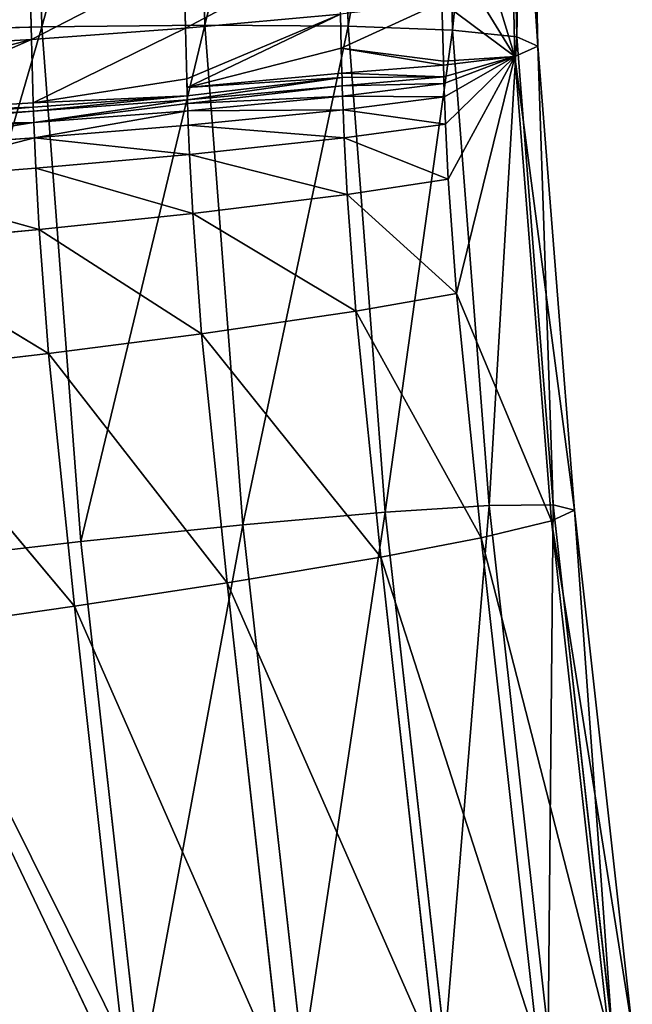
# Model space of a CAD drawing. Extents: x -244 to 244, y -230 to 289.
# Drawn here: x -235 to -231, y -173 to -166 of the extents above; entities that cross this region are included whole.
import ezdxf

# ---------------------------------------------------------------- set-up
doc = ezdxf.new("R2010")
doc.units = 0
doc.layers.get('0').update_dxf_attribs({"color": 13, "linetype": 'CONTINUOUS'})

# ---------------------------------------------------------------- blocks, each defined once
blk = doc.blocks.new('COMPONENT_2')
for p, q in [((-234.933, -162.2405, 14.9184), (-234.8477, -166.134, 14.8199)), ((-233.7611, -162.2387, 15.6607), (-233.6761, -166.121, 15.5624)), ((-232.6469, -166.1289, 16.5986), (-232.7318, -162.2565, 16.6966)), ((-231.9815, -162.2923, 17.9062), (-232.6469, -166.1289, 16.5986)), ((-231.8966, -166.1574, 17.8084), (-231.9815, -162.2923, 17.9062)), ((-231.519, -162.3446, 19.2518), (-231.8966, -166.1574, 17.8084)), ((-231.434, -166.2052, 19.1541), (-231.519, -162.3446, 19.2518)), ((-231.368, -162.4127, 20.7028), (-231.434, -166.2052, 19.1541)), ((-231.2827, -166.2715, 20.6052), (-231.368, -162.4127, 20.7028)), ((-231.4492, -166.3477, 21.9802), (-231.5349, -162.4875, 22.0779)), ((-231.2827, -166.2715, 20.6052), (-231.5349, -162.4875, 22.0779)), ((-232.0085, -164.5062, 23.4372), (-231.4492, -166.3477, 21.9802)), ((-231.9857, -165.4729, 23.4128), (-231.4492, -166.3477, 21.9802)), ((-233.8279, -165.6587, 25.618), (-233.8155, -166.1443, 25.6058)), ((-234.9348, -165.7373, 26.2872), (-234.9224, -166.2242, 26.2749)), ((-231.9735, -165.9565, 23.4006), (-231.9624, -166.3798, 23.3899)), ((-231.9735, -165.9565, 23.4006), (-231.4492, -166.3477, 21.9802)), ((-233.8155, -166.1443, 25.6058), (-232.7024, -166.0437, 24.5295)), ((-232.7024, -166.0437, 24.5295), (-232.696, -166.286, 24.5233)), ((-236.2636, -166.1698, 14.3227), (-234.8477, -166.134, 14.8199)), ((-234.8477, -166.134, 14.8199), (-233.6761, -166.121, 15.5624)), ((-234.5667, -169.8349, 14.7378), (-234.8477, -166.134, 14.8199)), ((-233.6761, -166.121, 15.5624), (-234.5667, -169.8349, 14.7378)), ((-233.6761, -166.121, 15.5624), (-232.6469, -166.1289, 16.5986)), ((-233.4028, -169.7144, 15.4827), (-233.6761, -166.121, 15.5624)), ((-232.6469, -166.1289, 16.5986), (-233.4028, -169.7144, 15.4827)), ((-232.3799, -169.624, 16.5212), (-232.6469, -166.1289, 16.5986)), ((-232.6469, -166.1289, 16.5986), (-231.8966, -166.1574, 17.8084)), ((-234.9224, -166.2242, 26.2749), (-233.8155, -166.1443, 25.6058)), ((-233.8155, -166.1443, 25.6058), (-233.8059, -166.5086, 25.5966)), ((-231.8966, -166.1574, 17.8084), (-232.3799, -169.624, 16.5212)), ((-231.6336, -169.5761, 17.7329), (-231.8966, -166.1574, 17.8084)), ((-231.8966, -166.1574, 17.8084), (-231.434, -166.2052, 19.1541)), ((-231.434, -166.2052, 19.1541), (-231.6336, -169.5761, 17.7329)), ((-231.1728, -169.5706, 19.0801), (-231.434, -166.2052, 19.1541)), ((-231.434, -166.2052, 19.1541), (-231.2827, -166.2715, 20.6052)), ((-236.1424, -166.2969, 26.7055), (-234.9224, -166.2242, 26.2749)), ((-234.9224, -166.2242, 26.2749), (-234.9102, -166.6807, 26.2634)), ((-231.4492, -166.3477, 21.9802), (-231.2827, -166.2715, 20.6052)), ((-231.2827, -166.2715, 20.6052), (-231.1728, -169.5706, 19.0801)), ((-231.0208, -169.6092, 20.5321), (-231.2827, -166.2715, 20.6052)), ((-232.696, -166.286, 24.5233), (-232.6912, -166.4677, 24.5187)), ((-231.9624, -166.3798, 23.3899), (-231.4492, -166.3477, 21.9802)), ((-231.4492, -166.3477, 21.9802), (-231.9594, -166.4925, 23.3871)), ((-231.4492, -166.3477, 21.9802), (-231.958, -166.5406, 23.3858)), ((-231.4492, -166.3477, 21.9802), (-231.9548, -166.6374, 23.3834)), ((-231.4492, -166.3477, 21.9802), (-231.9472, -166.8325, 23.3785)), ((-231.4492, -166.3477, 21.9802), (-231.927, -167.2296, 23.3686)), ((-231.4492, -166.3477, 21.9802), (-231.868, -168.0516, 23.3491)), ((-231.1845, -169.6855, 21.9075), (-231.4492, -166.3477, 21.9802)), ((-231.0208, -169.6092, 20.5321), (-231.4492, -166.3477, 21.9802)), ((-231.9616, -166.4101, 23.3891), (-232.6912, -166.4677, 24.5187)), ((-231.9624, -166.3798, 23.3899), (-231.9616, -166.4101, 23.3891)), ((-231.9616, -166.4101, 23.3891), (-231.9594, -166.4925, 23.3871)), ((-232.6912, -166.4677, 24.5187), (-232.6904, -166.498, 24.518)), ((-231.9594, -166.4925, 23.3871), (-232.6888, -166.557, 24.5165)), ((-231.9594, -166.4925, 23.3871), (-231.958, -166.5406, 23.3858)), ((-233.8059, -166.5086, 25.5966), (-233.8043, -166.5693, 25.5951)), ((-232.6904, -166.498, 24.518), (-233.8043, -166.5693, 25.5951)), ((-233.8018, -166.6592, 25.5928), (-232.6888, -166.557, 24.5165)), ((-232.6904, -166.498, 24.518), (-232.6888, -166.557, 24.5165)), ((-231.958, -166.5406, 23.3858), (-232.6888, -166.557, 24.5165)), ((-232.6888, -166.557, 24.5165), (-232.6865, -166.6313, 24.5146)), ((-232.6865, -166.6313, 24.5146), (-231.958, -166.5406, 23.3858)), ((-231.958, -166.5406, 23.3858), (-231.9548, -166.6374, 23.3834)), ((-233.8027, -166.6301, 25.5935), (-234.9102, -166.6807, 26.2634)), ((-233.8043, -166.5693, 25.5951), (-233.8027, -166.6301, 25.5935)), ((-233.8027, -166.6301, 25.5935), (-233.8018, -166.6592, 25.5928)), ((-232.6865, -166.6313, 24.5146), (-233.801, -166.685, 25.5921)), ((-233.7993, -166.7372, 25.5908), (-232.6865, -166.6313, 24.5146)), ((-232.6865, -166.6313, 24.5146), (-232.6831, -166.7311, 24.5121)), ((-231.9548, -166.6374, 23.3834), (-232.6865, -166.6313, 24.5146)), ((-234.9102, -166.6807, 26.2634), (-234.9094, -166.7112, 26.2626)), ((-234.9086, -166.7407, 26.2619), (-233.8018, -166.6592, 25.5928)), ((-233.8018, -166.6592, 25.5928), (-233.801, -166.685, 25.5921)), ((-233.801, -166.685, 25.5921), (-233.7993, -166.7372, 25.5908)), ((-232.6831, -166.7311, 24.5121), (-231.9548, -166.6374, 23.3834)), ((-231.9548, -166.6374, 23.3834), (-231.9472, -166.8325, 23.3785)), ((-234.9094, -166.7112, 26.2626), (-236.1302, -166.7546, 26.694)), ((-236.1285, -166.8151, 26.6925), (-234.9086, -166.7407, 26.2619)), ((-234.9094, -166.7112, 26.2626), (-234.9086, -166.7407, 26.2619)), ((-234.9086, -166.7407, 26.2619), (-234.9058, -166.8224, 26.2598)), ((-234.9058, -166.8224, 26.2598), (-233.7993, -166.7372, 25.5908)), ((-232.6831, -166.7311, 24.5121), (-233.7993, -166.7372, 25.5908)), ((-233.7993, -166.7372, 25.5908), (-233.7955, -166.8418, 25.5882)), ((-233.7955, -166.8418, 25.5882), (-232.6831, -166.7311, 24.5121)), ((-231.9472, -166.8325, 23.3785), (-232.6831, -166.7311, 24.5121)), ((-232.6831, -166.7311, 24.5121), (-232.6749, -166.9322, 24.5071)), ((-234.9058, -166.8224, 26.2598), (-236.1275, -166.8436, 26.6917)), ((-234.9058, -166.8224, 26.2598), (-234.9018, -166.9318, 26.2571)), ((-234.9018, -166.9318, 26.2571), (-233.7955, -166.8418, 25.5882)), ((-233.7955, -166.8418, 25.5882), (-233.7867, -167.052, 25.5829)), ((-232.6749, -166.9322, 24.5071), (-233.7955, -166.8418, 25.5882)), ((-232.6749, -166.9322, 24.5071), (-231.9472, -166.8325, 23.3785)), ((-231.9472, -166.8325, 23.3785), (-231.927, -167.2296, 23.3686)), ((-236.1212, -167.0156, 26.6874), (-234.9018, -166.9318, 26.2571)), ((-233.7867, -167.052, 25.5829), (-234.9018, -166.9318, 26.2571)), ((-234.9018, -166.9318, 26.2571), (-234.8922, -167.151, 26.2516)), ((-233.7867, -167.052, 25.5829), (-232.6749, -166.9322, 24.5071)), ((-232.6749, -166.9322, 24.5071), (-232.6536, -167.3399, 24.4969)), ((-231.927, -167.2296, 23.3686), (-232.6749, -166.9322, 24.5071)), ((-234.8922, -167.151, 26.2516), (-233.7867, -167.052, 25.5829)), ((-233.7867, -167.052, 25.5829), (-233.7638, -167.4761, 25.5724)), ((-232.6536, -167.3399, 24.4969), (-233.7867, -167.052, 25.5829)), ((-236.111, -167.2449, 26.6817), (-234.8922, -167.151, 26.2516)), ((-234.8922, -167.151, 26.2516), (-234.868, -167.5917, 26.2407)), ((-233.7638, -167.4761, 25.5724), (-234.8922, -167.151, 26.2516)), ((-234.868, -167.5917, 26.2407), (-236.111, -167.2449, 26.6817)), ((-232.6536, -167.3399, 24.4969), (-231.927, -167.2296, 23.3686)), ((-231.927, -167.2296, 23.3686), (-231.868, -168.0516, 23.3491)), ((-233.7638, -167.4761, 25.5724), (-232.6536, -167.3399, 24.4969)), ((-231.868, -168.0516, 23.3491), (-232.6536, -167.3399, 24.4969)), ((-232.6536, -167.3399, 24.4969), (-232.5925, -168.1779, 24.4771)), ((-234.868, -167.5917, 26.2407), (-233.7638, -167.4761, 25.5724)), ((-232.5925, -168.1779, 24.4771), (-233.7638, -167.4761, 25.5724)), ((-233.7638, -167.4761, 25.5724), (-233.6997, -168.34, 25.5521)), ((-236.0853, -167.704, 26.6703), (-234.868, -167.5917, 26.2407)), ((-234.868, -167.5917, 26.2407), (-234.8011, -168.482, 26.2198)), ((-233.6997, -168.34, 25.5521), (-234.868, -167.5917, 26.2407)), ((-234.8011, -168.482, 26.2198), (-236.0853, -167.704, 26.6703)), ((-232.5925, -168.1779, 24.4771), (-231.868, -168.0516, 23.3491)), ((-231.868, -168.0516, 23.3491), (-231.1845, -169.6855, 21.9075)), ((-231.6907, -169.8073, 23.3153), (-231.868, -168.0516, 23.3491)), ((-233.6997, -168.34, 25.5521), (-232.5925, -168.1779, 24.4771)), ((-231.6907, -169.8073, 23.3153), (-232.5925, -168.1779, 24.4771)), ((-232.5925, -168.1779, 24.4771), (-232.4129, -169.9458, 24.4434)), ((-234.8011, -168.482, 26.2198), (-233.6997, -168.34, 25.5521)), ((-233.6997, -168.34, 25.5521), (-233.5166, -170.1314, 25.5182)), ((-232.4129, -169.9458, 24.4434), (-233.6997, -168.34, 25.5521)), ((-236.0156, -168.624, 26.6488), (-234.8011, -168.482, 26.2198)), ((-233.5166, -170.1314, 25.5182), (-234.8011, -168.482, 26.2198)), ((-234.8011, -168.482, 26.2198), (-234.6144, -170.2999, 26.1857)), ((-234.6144, -170.2999, 26.1857), (-236.0156, -168.624, 26.6488)), ((-232.3799, -169.624, 16.5212), (-231.6336, -169.5761, 17.7329)), ((-231.6336, -169.5761, 17.7329), (-231.9525, -173.4468, 16.508)), ((-231.6336, -169.5761, 17.7329), (-231.1728, -169.5706, 19.0801)), ((-231.2092, -173.3734, 17.7202), (-231.6336, -169.5761, 17.7329)), ((-231.1728, -169.5706, 19.0801), (-231.2092, -173.3734, 17.7202)), ((-230.7522, -173.3361, 19.0682), (-231.1728, -169.5706, 19.0801)), ((-231.1728, -169.5706, 19.0801), (-231.0208, -169.6092, 20.5321)), ((-233.4028, -169.7144, 15.4827), (-232.3799, -169.624, 16.5212)), ((-232.3799, -169.624, 16.5212), (-232.9732, -173.5556, 15.4692)), ((-231.9525, -173.4468, 16.508), (-232.3799, -169.624, 16.5212)), ((-231.0208, -169.6092, 20.5321), (-231.1845, -169.6855, 21.9075)), ((-230.6047, -173.3372, 20.5212), (-231.0208, -169.6092, 20.5321)), ((-231.0208, -169.6092, 20.5321), (-230.7522, -173.3361, 19.0682)), ((-234.5667, -169.8349, 14.7378), (-233.4028, -169.7144, 15.4827)), ((-232.9732, -173.5556, 15.4692), (-233.4028, -169.7144, 15.4827)), ((-231.1845, -169.6855, 21.9075), (-231.6907, -169.8073, 23.3153)), ((-231.1845, -169.6855, 21.9075), (-230.6047, -173.3372, 20.5212)), ((-230.773, -173.3751, 21.8976), (-231.1845, -169.6855, 21.9075)), ((-231.6907, -169.8073, 23.3153), (-232.4129, -169.9458, 24.4434)), ((-231.2843, -173.4544, 23.3067), (-231.6907, -169.8073, 23.3153)), ((-235.9729, -169.9965, 14.2379), (-234.5667, -169.8349, 14.7378)), ((-234.1361, -173.6852, 14.7241), (-234.5667, -169.8349, 14.7378)), ((-232.4129, -169.9458, 24.4434), (-233.5166, -170.1314, 25.5182)), ((-232.4129, -169.9458, 24.4434), (-231.2843, -173.4544, 23.3067)), ((-232.0109, -173.5559, 24.4358), (-232.4129, -169.9458, 24.4434)), ((-234.1361, -173.6852, 14.7241), (-235.9729, -169.9965, 14.2379)), ((-233.5166, -170.1314, 25.5182), (-234.6144, -170.2999, 26.1857)), ((-233.1193, -173.7024, 25.5118), (-233.5166, -170.1314, 25.5182)), ((-233.5166, -170.1314, 25.5182), (-232.0109, -173.5559, 24.4358)), ((-234.6144, -170.2999, 26.1857), (-235.825, -170.4735, 26.6143)), ((-234.6144, -170.2999, 26.1857), (-233.1193, -173.7024, 25.5118)), ((-234.2205, -173.8428, 26.1801), (-234.6144, -170.2999, 26.1857)), ((-235.825, -170.4735, 26.6143), (-234.2205, -173.8428, 26.1801))]:
    blk.add_line(p, q)
mesh = blk.add_polyface()
corners = [(-234.933, -162.2405, 14.9184), (-236.2636, -166.1698, 14.3227), (-236.3493, -162.2628, 14.4216), (-234.8477, -166.134, 14.8199)]
mesh.append_faces([[corners[k] for k in face] for face in [(0, 1, 2), (1, 0, 3)]], dxfattribs={"vtx0": -1})
mesh = blk.add_polyface()
corners = [(-233.7611, -162.2387, 15.6607), (-234.8477, -166.134, 14.8199), (-234.933, -162.2405, 14.9184), (-233.6761, -166.121, 15.5624)]
mesh.append_faces([[corners[k] for k in face] for face in [(0, 1, 2), (1, 0, 3)]], dxfattribs={"vtx0": -1})
mesh = blk.add_polyface()
corners = [(-233.6761, -166.121, 15.5624), (-232.7318, -162.2565, 16.6966), (-232.6469, -166.1289, 16.5986), (-233.7611, -162.2387, 15.6607)]
mesh.append_faces([[corners[k] for k in face] for face in [(0, 1, 2), (1, 0, 3)]], dxfattribs={"vtx0": -1})
mesh = blk.add_polyface()
corners = [(-232.7318, -162.2565, 16.6966), (-231.9815, -162.2923, 17.9062), (-232.6469, -166.1289, 16.5986)]
mesh.append_faces([[corners[k] for k in face] for face in [(0, 1, 2)]])
mesh = blk.add_polyface()
corners = [(-231.9815, -162.2923, 17.9062), (-231.8966, -166.1574, 17.8084), (-232.6469, -166.1289, 16.5986)]
mesh.append_faces([[corners[k] for k in face] for face in [(0, 1, 2)]])
mesh = blk.add_polyface()
corners = [(-231.9815, -162.2923, 17.9062), (-231.519, -162.3446, 19.2518), (-231.8966, -166.1574, 17.8084)]
mesh.append_faces([[corners[k] for k in face] for face in [(0, 1, 2)]])
mesh = blk.add_polyface()
corners = [(-231.519, -162.3446, 19.2518), (-231.434, -166.2052, 19.1541), (-231.8966, -166.1574, 17.8084)]
mesh.append_faces([[corners[k] for k in face] for face in [(0, 1, 2)]])
mesh = blk.add_polyface()
corners = [(-231.519, -162.3446, 19.2518), (-231.368, -162.4127, 20.7028), (-231.434, -166.2052, 19.1541)]
mesh.append_faces([[corners[k] for k in face] for face in [(0, 1, 2)]])
mesh = blk.add_polyface()
corners = [(-231.368, -162.4127, 20.7028), (-231.5349, -162.4875, 22.0779), (-231.2827, -166.2715, 20.6052)]
mesh.append_faces([[corners[k] for k in face] for face in [(0, 1, 2)]])
mesh = blk.add_polyface()
corners = [(-231.368, -162.4127, 20.7028), (-231.2827, -166.2715, 20.6052), (-231.434, -166.2052, 19.1541)]
mesh.append_faces([[corners[k] for k in face] for face in [(0, 1, 2)]])
mesh = blk.add_polyface()
corners = [(-231.5349, -162.4875, 22.0779), (-232.0085, -164.5062, 23.4372), (-231.4492, -166.3477, 21.9802)]
mesh.append_faces([[corners[k] for k in face] for face in [(0, 1, 2)]])
mesh = blk.add_polyface()
corners = [(-231.5349, -162.4875, 22.0779), (-231.4492, -166.3477, 21.9802), (-231.2827, -166.2715, 20.6052)]
mesh.append_faces([[corners[k] for k in face] for face in [(0, 1, 2)]])
mesh = blk.add_polyface()
corners = [(-232.0085, -164.5062, 23.4372), (-231.9857, -165.4729, 23.4128), (-231.4492, -166.3477, 21.9802)]
mesh.append_faces([[corners[k] for k in face] for face in [(0, 1, 2)]])
mesh = blk.add_polyface()
corners = [(-231.9857, -165.4729, 23.4128), (-231.9735, -165.9565, 23.4006), (-231.4492, -166.3477, 21.9802)]
mesh.append_faces([[corners[k] for k in face] for face in [(0, 1, 2)]])
mesh = blk.add_polyface()
corners = [(-233.8155, -166.1443, 25.6058), (-232.7147, -165.5593, 24.5417), (-233.8279, -165.6587, 25.618), (-232.7024, -166.0437, 24.5295)]
mesh.append_faces([[corners[k] for k in face] for face in [(0, 1, 2), (1, 0, 3)]], dxfattribs={"vtx0": -1})
mesh = blk.add_polyface()
corners = [(-234.9224, -166.2242, 26.2749), (-233.8279, -165.6587, 25.618), (-234.9348, -165.7373, 26.2872), (-233.8155, -166.1443, 25.6058)]
mesh.append_faces([[corners[k] for k in face] for face in [(0, 1, 2), (1, 0, 3)]], dxfattribs={"vtx0": -1})
mesh = blk.add_polyface()
corners = [(-236.1424, -166.2969, 26.7055), (-234.9348, -165.7373, 26.2872), (-236.1549, -165.8087, 26.7179), (-234.9224, -166.2242, 26.2749)]
mesh.append_faces([[corners[k] for k in face] for face in [(0, 1, 2), (1, 0, 3)]], dxfattribs={"vtx0": -1})
mesh = blk.add_polyface()
corners = [(-231.9616, -166.4101, 23.3891), (-232.696, -166.286, 24.5233), (-232.6912, -166.4677, 24.5187), (-231.9624, -166.3798, 23.3899), (-231.9735, -165.9565, 23.4006), (-232.7024, -166.0437, 24.5295)]
mesh.append_faces([[corners[k] for k in face] for face in [(0, 1, 2), (1, 4, 5)]], dxfattribs={"vtx0": -1})
mesh.append_faces([[corners[k] for k in face] for face in [(1, 0, 3), (1, 3, 4)]], dxfattribs={"vtx0": -1, "vtx2": -1})
mesh = blk.add_polyface()
corners = [(-231.9735, -165.9565, 23.4006), (-231.9624, -166.3798, 23.3899), (-231.4492, -166.3477, 21.9802)]
mesh.append_faces([[corners[k] for k in face] for face in [(0, 1, 2)]])
mesh = blk.add_polyface()
corners = [(-233.8059, -166.5086, 25.5966), (-232.7024, -166.0437, 24.5295), (-233.8155, -166.1443, 25.6058), (-233.8043, -166.5693, 25.5951), (-232.696, -166.286, 24.5233), (-232.6912, -166.4677, 24.5187), (-232.6904, -166.498, 24.518)]
mesh.append_faces([[corners[k] for k in face] for face in [(0, 1, 2), (5, 3, 6)]], dxfattribs={"vtx0": -1})
mesh.append_faces([[corners[k] for k in face] for face in [(1, 3, 4), (4, 3, 5)]], dxfattribs={"vtx0": -1, "vtx1": -1})
mesh.append_faces([[corners[k] for k in face] for face in [(1, 0, 3)]], dxfattribs={"vtx0": -1, "vtx2": -1})
mesh = blk.add_polyface()
corners = [(-234.8477, -166.134, 14.8199), (-235.9729, -169.9965, 14.2379), (-236.2636, -166.1698, 14.3227), (-234.5667, -169.8349, 14.7378)]
mesh.append_faces([[corners[k] for k in face] for face in [(0, 1, 2), (1, 0, 3)]], dxfattribs={"vtx0": -1})
mesh = blk.add_polyface()
corners = [(-233.6761, -166.121, 15.5624), (-234.5667, -169.8349, 14.7378), (-234.8477, -166.134, 14.8199)]
mesh.append_faces([[corners[k] for k in face] for face in [(0, 1, 2)]])
mesh = blk.add_polyface()
corners = [(-233.4028, -169.7144, 15.4827), (-234.5667, -169.8349, 14.7378), (-233.6761, -166.121, 15.5624)]
mesh.append_faces([[corners[k] for k in face] for face in [(0, 1, 2)]])
mesh = blk.add_polyface()
corners = [(-233.6761, -166.121, 15.5624), (-232.6469, -166.1289, 16.5986), (-233.4028, -169.7144, 15.4827)]
mesh.append_faces([[corners[k] for k in face] for face in [(0, 1, 2)]])
mesh = blk.add_polyface()
corners = [(-232.6469, -166.1289, 16.5986), (-232.3799, -169.624, 16.5212), (-233.4028, -169.7144, 15.4827)]
mesh.append_faces([[corners[k] for k in face] for face in [(0, 1, 2)]])
mesh = blk.add_polyface()
corners = [(-232.6469, -166.1289, 16.5986), (-231.8966, -166.1574, 17.8084), (-232.3799, -169.624, 16.5212)]
mesh.append_faces([[corners[k] for k in face] for face in [(0, 1, 2)]])
mesh = blk.add_polyface()
corners = [(-234.9102, -166.6807, 26.2634), (-233.8155, -166.1443, 25.6058), (-234.9224, -166.2242, 26.2749), (-233.8059, -166.5086, 25.5966), (-233.8027, -166.6301, 25.5935), (-233.8043, -166.5693, 25.5951)]
mesh.append_faces([[corners[k] for k in face] for face in [(0, 1, 2), (3, 4, 5)]], dxfattribs={"vtx0": -1})
mesh.append_faces([[corners[k] for k in face] for face in [(1, 0, 3)]], dxfattribs={"vtx0": -1, "vtx1": -1})
mesh.append_faces([[corners[k] for k in face] for face in [(3, 0, 4)]], dxfattribs={"vtx0": -1, "vtx2": -1})
mesh = blk.add_polyface()
corners = [(-231.8966, -166.1574, 17.8084), (-231.6336, -169.5761, 17.7329), (-232.3799, -169.624, 16.5212)]
mesh.append_faces([[corners[k] for k in face] for face in [(0, 1, 2)]])
mesh = blk.add_polyface()
corners = [(-231.8966, -166.1574, 17.8084), (-231.434, -166.2052, 19.1541), (-231.6336, -169.5761, 17.7329)]
mesh.append_faces([[corners[k] for k in face] for face in [(0, 1, 2)]])
mesh = blk.add_polyface()
corners = [(-231.434, -166.2052, 19.1541), (-231.1728, -169.5706, 19.0801), (-231.6336, -169.5761, 17.7329)]
mesh.append_faces([[corners[k] for k in face] for face in [(0, 1, 2)]])
mesh = blk.add_polyface()
corners = [(-231.434, -166.2052, 19.1541), (-231.2827, -166.2715, 20.6052), (-231.1728, -169.5706, 19.0801)]
mesh.append_faces([[corners[k] for k in face] for face in [(0, 1, 2)]])
mesh = blk.add_polyface()
corners = [(-236.1359, -166.541, 26.6994), (-234.9224, -166.2242, 26.2749), (-236.1424, -166.2969, 26.7055), (-236.1302, -166.7546, 26.694), (-234.9102, -166.6807, 26.2634), (-234.9094, -166.7112, 26.2626)]
mesh.append_faces([[corners[k] for k in face] for face in [(0, 1, 2), (4, 3, 5)]], dxfattribs={"vtx0": -1})
mesh.append_faces([[corners[k] for k in face] for face in [(1, 3, 4)]], dxfattribs={"vtx0": -1, "vtx1": -1})
mesh.append_faces([[corners[k] for k in face] for face in [(1, 0, 3)]], dxfattribs={"vtx0": -1, "vtx2": -1})
mesh = blk.add_polyface()
corners = [(-231.2827, -166.2715, 20.6052), (-231.4492, -166.3477, 21.9802), (-231.0208, -169.6092, 20.5321)]
mesh.append_faces([[corners[k] for k in face] for face in [(0, 1, 2)]])
mesh = blk.add_polyface()
corners = [(-231.2827, -166.2715, 20.6052), (-231.0208, -169.6092, 20.5321), (-231.1728, -169.5706, 19.0801)]
mesh.append_faces([[corners[k] for k in face] for face in [(0, 1, 2)]])
mesh = blk.add_polyface()
corners = [(-231.4492, -166.3477, 21.9802), (-231.9616, -166.4101, 23.3891), (-231.9594, -166.4925, 23.3871), (-231.9624, -166.3798, 23.3899)]
mesh.append_faces([[corners[k] for k in face] for face in [(0, 1, 2), (1, 0, 3)]], dxfattribs={"vtx0": -1})
mesh = blk.add_polyface()
corners = [(-231.4492, -166.3477, 21.9802), (-231.9594, -166.4925, 23.3871), (-231.958, -166.5406, 23.3858)]
mesh.append_faces([[corners[k] for k in face] for face in [(0, 1, 2)]])
mesh = blk.add_polyface()
corners = [(-231.4492, -166.3477, 21.9802), (-231.958, -166.5406, 23.3858), (-231.9548, -166.6374, 23.3834)]
mesh.append_faces([[corners[k] for k in face] for face in [(0, 1, 2)]])
mesh = blk.add_polyface()
corners = [(-231.4492, -166.3477, 21.9802), (-231.9548, -166.6374, 23.3834), (-231.9472, -166.8325, 23.3785)]
mesh.append_faces([[corners[k] for k in face] for face in [(0, 1, 2)]])
mesh = blk.add_polyface()
corners = [(-231.4492, -166.3477, 21.9802), (-231.9472, -166.8325, 23.3785), (-231.927, -167.2296, 23.3686)]
mesh.append_faces([[corners[k] for k in face] for face in [(0, 1, 2)]])
mesh = blk.add_polyface()
corners = [(-231.4492, -166.3477, 21.9802), (-231.927, -167.2296, 23.3686), (-231.868, -168.0516, 23.3491)]
mesh.append_faces([[corners[k] for k in face] for face in [(0, 1, 2)]])
mesh = blk.add_polyface()
corners = [(-231.4492, -166.3477, 21.9802), (-231.868, -168.0516, 23.3491), (-231.1845, -169.6855, 21.9075)]
mesh.append_faces([[corners[k] for k in face] for face in [(0, 1, 2)]])
mesh = blk.add_polyface()
corners = [(-231.4492, -166.3477, 21.9802), (-231.1845, -169.6855, 21.9075), (-231.0208, -169.6092, 20.5321)]
mesh.append_faces([[corners[k] for k in face] for face in [(0, 1, 2)]])
mesh = blk.add_polyface()
corners = [(-231.9594, -166.4925, 23.3871), (-232.6904, -166.498, 24.518), (-232.6888, -166.557, 24.5165), (-232.6912, -166.4677, 24.5187), (-231.9616, -166.4101, 23.3891)]
mesh.append_faces([[corners[k] for k in face] for face in [(0, 1, 2), (3, 0, 4)]], dxfattribs={"vtx0": -1})
mesh.append_faces([[corners[k] for k in face] for face in [(1, 0, 3)]], dxfattribs={"vtx0": -1, "vtx1": -1})
mesh = blk.add_polyface()
corners = [(-231.9594, -166.4925, 23.3871), (-232.6888, -166.557, 24.5165), (-231.958, -166.5406, 23.3858)]
mesh.append_faces([[corners[k] for k in face] for face in [(0, 1, 2)]])
mesh = blk.add_polyface()
corners = [(-233.8027, -166.6301, 25.5935), (-232.6904, -166.498, 24.518), (-233.8043, -166.5693, 25.5951), (-233.8018, -166.6592, 25.5928), (-232.6888, -166.557, 24.5165)]
mesh.append_faces([[corners[k] for k in face] for face in [(0, 1, 2), (1, 3, 4)]], dxfattribs={"vtx0": -1})
mesh.append_faces([[corners[k] for k in face] for face in [(1, 0, 3)]], dxfattribs={"vtx0": -1, "vtx2": -1})
mesh = blk.add_polyface()
corners = [(-233.801, -166.685, 25.5921), (-232.6888, -166.557, 24.5165), (-233.8018, -166.6592, 25.5928), (-232.6865, -166.6313, 24.5146)]
mesh.append_faces([[corners[k] for k in face] for face in [(0, 1, 2), (1, 0, 3)]], dxfattribs={"vtx0": -1})
mesh = blk.add_polyface()
corners = [(-231.958, -166.5406, 23.3858), (-232.6888, -166.557, 24.5165), (-232.6865, -166.6313, 24.5146)]
mesh.append_faces([[corners[k] for k in face] for face in [(0, 1, 2)]])
mesh = blk.add_polyface()
corners = [(-231.958, -166.5406, 23.3858), (-232.6865, -166.6313, 24.5146), (-231.9548, -166.6374, 23.3834)]
mesh.append_faces([[corners[k] for k in face] for face in [(0, 1, 2)]])
mesh = blk.add_polyface()
corners = [(-234.9094, -166.7112, 26.2626), (-233.8027, -166.6301, 25.5935), (-234.9102, -166.6807, 26.2634), (-234.9086, -166.7407, 26.2619), (-233.8018, -166.6592, 25.5928)]
mesh.append_faces([[corners[k] for k in face] for face in [(0, 1, 2), (1, 3, 4)]], dxfattribs={"vtx0": -1})
mesh.append_faces([[corners[k] for k in face] for face in [(1, 0, 3)]], dxfattribs={"vtx0": -1, "vtx2": -1})
mesh = blk.add_polyface()
corners = [(-232.6865, -166.6313, 24.5146), (-233.801, -166.685, 25.5921), (-233.7993, -166.7372, 25.5908)]
mesh.append_faces([[corners[k] for k in face] for face in [(0, 1, 2)]])
mesh = blk.add_polyface()
corners = [(-232.6831, -166.7311, 24.5121), (-232.6865, -166.6313, 24.5146), (-233.7993, -166.7372, 25.5908)]
mesh.append_faces([[corners[k] for k in face] for face in [(0, 1, 2)]])
mesh = blk.add_polyface()
corners = [(-232.6865, -166.6313, 24.5146), (-232.6831, -166.7311, 24.5121), (-231.9548, -166.6374, 23.3834)]
mesh.append_faces([[corners[k] for k in face] for face in [(0, 1, 2)]])
mesh = blk.add_polyface()
corners = [(-234.9058, -166.8224, 26.2598), (-233.8018, -166.6592, 25.5928), (-234.9086, -166.7407, 26.2619), (-233.801, -166.685, 25.5921), (-233.7993, -166.7372, 25.5908)]
mesh.append_faces([[corners[k] for k in face] for face in [(0, 1, 2), (3, 0, 4)]], dxfattribs={"vtx0": -1})
mesh.append_faces([[corners[k] for k in face] for face in [(1, 0, 3)]], dxfattribs={"vtx0": -1, "vtx1": -1})
mesh = blk.add_polyface()
corners = [(-231.9548, -166.6374, 23.3834), (-232.6831, -166.7311, 24.5121), (-231.9472, -166.8325, 23.3785)]
mesh.append_faces([[corners[k] for k in face] for face in [(0, 1, 2)]])
mesh = blk.add_polyface()
corners = [(-236.1294, -166.7851, 26.6932), (-234.9094, -166.7112, 26.2626), (-236.1302, -166.7546, 26.694), (-236.1285, -166.8151, 26.6925), (-234.9086, -166.7407, 26.2619)]
mesh.append_faces([[corners[k] for k in face] for face in [(0, 1, 2), (1, 3, 4)]], dxfattribs={"vtx0": -1})
mesh.append_faces([[corners[k] for k in face] for face in [(1, 0, 3)]], dxfattribs={"vtx0": -1, "vtx2": -1})
mesh = blk.add_polyface()
corners = [(-236.1275, -166.8436, 26.6917), (-234.9086, -166.7407, 26.2619), (-236.1285, -166.8151, 26.6925), (-234.9058, -166.8224, 26.2598)]
mesh.append_faces([[corners[k] for k in face] for face in [(0, 1, 2), (1, 0, 3)]], dxfattribs={"vtx0": -1})
mesh = blk.add_polyface()
corners = [(-234.9018, -166.9318, 26.2571), (-233.7993, -166.7372, 25.5908), (-234.9058, -166.8224, 26.2598), (-233.7955, -166.8418, 25.5882)]
mesh.append_faces([[corners[k] for k in face] for face in [(0, 1, 2), (1, 0, 3)]], dxfattribs={"vtx0": -1})
mesh = blk.add_polyface()
corners = [(-232.6831, -166.7311, 24.5121), (-233.7993, -166.7372, 25.5908), (-233.7955, -166.8418, 25.5882)]
mesh.append_faces([[corners[k] for k in face] for face in [(0, 1, 2)]])
mesh = blk.add_polyface()
corners = [(-232.6749, -166.9322, 24.5071), (-232.6831, -166.7311, 24.5121), (-233.7955, -166.8418, 25.5882)]
mesh.append_faces([[corners[k] for k in face] for face in [(0, 1, 2)]])
mesh = blk.add_polyface()
corners = [(-232.6831, -166.7311, 24.5121), (-232.6749, -166.9322, 24.5071), (-231.9472, -166.8325, 23.3785)]
mesh.append_faces([[corners[k] for k in face] for face in [(0, 1, 2)]])
mesh = blk.add_polyface()
corners = [(-236.1255, -166.9009, 26.6903), (-234.9058, -166.8224, 26.2598), (-236.1275, -166.8436, 26.6917), (-236.1212, -167.0156, 26.6874), (-234.9018, -166.9318, 26.2571)]
mesh.append_faces([[corners[k] for k in face] for face in [(0, 1, 2), (1, 3, 4)]], dxfattribs={"vtx0": -1})
mesh.append_faces([[corners[k] for k in face] for face in [(1, 0, 3)]], dxfattribs={"vtx0": -1, "vtx2": -1})
mesh = blk.add_polyface()
corners = [(-233.7867, -167.052, 25.5829), (-233.7955, -166.8418, 25.5882), (-234.9018, -166.9318, 26.2571)]
mesh.append_faces([[corners[k] for k in face] for face in [(0, 1, 2)]])
mesh = blk.add_polyface()
corners = [(-232.6749, -166.9322, 24.5071), (-233.7955, -166.8418, 25.5882), (-233.7867, -167.052, 25.5829)]
mesh.append_faces([[corners[k] for k in face] for face in [(0, 1, 2)]])
mesh = blk.add_polyface()
corners = [(-231.9472, -166.8325, 23.3785), (-232.6749, -166.9322, 24.5071), (-231.927, -167.2296, 23.3686)]
mesh.append_faces([[corners[k] for k in face] for face in [(0, 1, 2)]])
mesh = blk.add_polyface()
corners = [(-236.111, -167.2449, 26.6817), (-234.9018, -166.9318, 26.2571), (-236.1212, -167.0156, 26.6874), (-234.8922, -167.151, 26.2516)]
mesh.append_faces([[corners[k] for k in face] for face in [(0, 1, 2), (1, 0, 3)]], dxfattribs={"vtx0": -1})
mesh = blk.add_polyface()
corners = [(-233.7867, -167.052, 25.5829), (-234.9018, -166.9318, 26.2571), (-234.8922, -167.151, 26.2516)]
mesh.append_faces([[corners[k] for k in face] for face in [(0, 1, 2)]])
mesh = blk.add_polyface()
corners = [(-232.6536, -167.3399, 24.4969), (-232.6749, -166.9322, 24.5071), (-233.7867, -167.052, 25.5829)]
mesh.append_faces([[corners[k] for k in face] for face in [(0, 1, 2)]])
mesh = blk.add_polyface()
corners = [(-232.6749, -166.9322, 24.5071), (-232.6536, -167.3399, 24.4969), (-231.927, -167.2296, 23.3686)]
mesh.append_faces([[corners[k] for k in face] for face in [(0, 1, 2)]])
mesh = blk.add_polyface()
corners = [(-233.7638, -167.4761, 25.5724), (-233.7867, -167.052, 25.5829), (-234.8922, -167.151, 26.2516)]
mesh.append_faces([[corners[k] for k in face] for face in [(0, 1, 2)]])
mesh = blk.add_polyface()
corners = [(-232.6536, -167.3399, 24.4969), (-233.7867, -167.052, 25.5829), (-233.7638, -167.4761, 25.5724)]
mesh.append_faces([[corners[k] for k in face] for face in [(0, 1, 2)]])
mesh = blk.add_polyface()
corners = [(-234.868, -167.5917, 26.2407), (-234.8922, -167.151, 26.2516), (-236.111, -167.2449, 26.6817)]
mesh.append_faces([[corners[k] for k in face] for face in [(0, 1, 2)]])
mesh = blk.add_polyface()
corners = [(-233.7638, -167.4761, 25.5724), (-234.8922, -167.151, 26.2516), (-234.868, -167.5917, 26.2407)]
mesh.append_faces([[corners[k] for k in face] for face in [(0, 1, 2)]])
mesh = blk.add_polyface()
corners = [(-234.868, -167.5917, 26.2407), (-236.111, -167.2449, 26.6817), (-236.0853, -167.704, 26.6703)]
mesh.append_faces([[corners[k] for k in face] for face in [(0, 1, 2)]])
mesh = blk.add_polyface()
corners = [(-231.927, -167.2296, 23.3686), (-232.6536, -167.3399, 24.4969), (-231.868, -168.0516, 23.3491)]
mesh.append_faces([[corners[k] for k in face] for face in [(0, 1, 2)]])
mesh = blk.add_polyface()
corners = [(-232.5925, -168.1779, 24.4771), (-232.6536, -167.3399, 24.4969), (-233.7638, -167.4761, 25.5724)]
mesh.append_faces([[corners[k] for k in face] for face in [(0, 1, 2)]])
mesh = blk.add_polyface()
corners = [(-232.6536, -167.3399, 24.4969), (-232.5925, -168.1779, 24.4771), (-231.868, -168.0516, 23.3491)]
mesh.append_faces([[corners[k] for k in face] for face in [(0, 1, 2)]])
mesh = blk.add_polyface()
corners = [(-233.6997, -168.34, 25.5521), (-233.7638, -167.4761, 25.5724), (-234.868, -167.5917, 26.2407)]
mesh.append_faces([[corners[k] for k in face] for face in [(0, 1, 2)]])
mesh = blk.add_polyface()
corners = [(-232.5925, -168.1779, 24.4771), (-233.7638, -167.4761, 25.5724), (-233.6997, -168.34, 25.5521)]
mesh.append_faces([[corners[k] for k in face] for face in [(0, 1, 2)]])
mesh = blk.add_polyface()
corners = [(-234.8011, -168.482, 26.2198), (-234.868, -167.5917, 26.2407), (-236.0853, -167.704, 26.6703)]
mesh.append_faces([[corners[k] for k in face] for face in [(0, 1, 2)]])
mesh = blk.add_polyface()
corners = [(-233.6997, -168.34, 25.5521), (-234.868, -167.5917, 26.2407), (-234.8011, -168.482, 26.2198)]
mesh.append_faces([[corners[k] for k in face] for face in [(0, 1, 2)]])
mesh = blk.add_polyface()
corners = [(-234.8011, -168.482, 26.2198), (-236.0853, -167.704, 26.6703), (-236.0156, -168.624, 26.6488)]
mesh.append_faces([[corners[k] for k in face] for face in [(0, 1, 2)]])
mesh = blk.add_polyface()
corners = [(-231.868, -168.0516, 23.3491), (-232.5925, -168.1779, 24.4771), (-231.6907, -169.8073, 23.3153)]
mesh.append_faces([[corners[k] for k in face] for face in [(0, 1, 2)]])
mesh = blk.add_polyface()
corners = [(-231.868, -168.0516, 23.3491), (-231.6907, -169.8073, 23.3153), (-231.1845, -169.6855, 21.9075)]
mesh.append_faces([[corners[k] for k in face] for face in [(0, 1, 2)]])
mesh = blk.add_polyface()
corners = [(-232.4129, -169.9458, 24.4434), (-232.5925, -168.1779, 24.4771), (-233.6997, -168.34, 25.5521)]
mesh.append_faces([[corners[k] for k in face] for face in [(0, 1, 2)]])
mesh = blk.add_polyface()
corners = [(-232.5925, -168.1779, 24.4771), (-232.4129, -169.9458, 24.4434), (-231.6907, -169.8073, 23.3153)]
mesh.append_faces([[corners[k] for k in face] for face in [(0, 1, 2)]])
mesh = blk.add_polyface()
corners = [(-233.5166, -170.1314, 25.5182), (-233.6997, -168.34, 25.5521), (-234.8011, -168.482, 26.2198)]
mesh.append_faces([[corners[k] for k in face] for face in [(0, 1, 2)]])
mesh = blk.add_polyface()
corners = [(-232.4129, -169.9458, 24.4434), (-233.6997, -168.34, 25.5521), (-233.5166, -170.1314, 25.5182)]
mesh.append_faces([[corners[k] for k in face] for face in [(0, 1, 2)]])
mesh = blk.add_polyface()
corners = [(-234.6144, -170.2999, 26.1857), (-234.8011, -168.482, 26.2198), (-236.0156, -168.624, 26.6488)]
mesh.append_faces([[corners[k] for k in face] for face in [(0, 1, 2)]])
mesh = blk.add_polyface()
corners = [(-233.5166, -170.1314, 25.5182), (-234.8011, -168.482, 26.2198), (-234.6144, -170.2999, 26.1857)]
mesh.append_faces([[corners[k] for k in face] for face in [(0, 1, 2)]])
mesh = blk.add_polyface()
corners = [(-234.6144, -170.2999, 26.1857), (-236.0156, -168.624, 26.6488), (-235.825, -170.4735, 26.6143)]
mesh.append_faces([[corners[k] for k in face] for face in [(0, 1, 2)]])
mesh = blk.add_polyface()
corners = [(-231.6336, -169.5761, 17.7329), (-231.9525, -173.4468, 16.508), (-232.3799, -169.624, 16.5212)]
mesh.append_faces([[corners[k] for k in face] for face in [(0, 1, 2)]])
mesh = blk.add_polyface()
corners = [(-231.6336, -169.5761, 17.7329), (-231.2092, -173.3734, 17.7202), (-231.9525, -173.4468, 16.508)]
mesh.append_faces([[corners[k] for k in face] for face in [(0, 1, 2)]])
mesh = blk.add_polyface()
corners = [(-231.1728, -169.5706, 19.0801), (-231.2092, -173.3734, 17.7202), (-231.6336, -169.5761, 17.7329)]
mesh.append_faces([[corners[k] for k in face] for face in [(0, 1, 2)]])
mesh = blk.add_polyface()
corners = [(-231.1728, -169.5706, 19.0801), (-230.7522, -173.3361, 19.0682), (-231.2092, -173.3734, 17.7202)]
mesh.append_faces([[corners[k] for k in face] for face in [(0, 1, 2)]])
mesh = blk.add_polyface()
corners = [(-231.1728, -169.5706, 19.0801), (-231.0208, -169.6092, 20.5321), (-230.7522, -173.3361, 19.0682)]
mesh.append_faces([[corners[k] for k in face] for face in [(0, 1, 2)]])
mesh = blk.add_polyface()
corners = [(-232.3799, -169.624, 16.5212), (-232.9732, -173.5556, 15.4692), (-233.4028, -169.7144, 15.4827)]
mesh.append_faces([[corners[k] for k in face] for face in [(0, 1, 2)]])
mesh = blk.add_polyface()
corners = [(-232.3799, -169.624, 16.5212), (-231.9525, -173.4468, 16.508), (-232.9732, -173.5556, 15.4692)]
mesh.append_faces([[corners[k] for k in face] for face in [(0, 1, 2)]])
mesh = blk.add_polyface()
corners = [(-231.0208, -169.6092, 20.5321), (-231.1845, -169.6855, 21.9075), (-230.6047, -173.3372, 20.5212)]
mesh.append_faces([[corners[k] for k in face] for face in [(0, 1, 2)]])
mesh = blk.add_polyface()
corners = [(-231.0208, -169.6092, 20.5321), (-230.6047, -173.3372, 20.5212), (-230.7522, -173.3361, 19.0682)]
mesh.append_faces([[corners[k] for k in face] for face in [(0, 1, 2)]])
mesh = blk.add_polyface()
corners = [(-233.4028, -169.7144, 15.4827), (-234.1361, -173.6852, 14.7241), (-234.5667, -169.8349, 14.7378), (-232.9732, -173.5556, 15.4692)]
mesh.append_faces([[corners[k] for k in face] for face in [(0, 1, 2), (1, 0, 3)]], dxfattribs={"vtx0": -1})
mesh = blk.add_polyface()
corners = [(-230.773, -173.3751, 21.8976), (-231.6907, -169.8073, 23.3153), (-231.2843, -173.4544, 23.3067), (-231.1845, -169.6855, 21.9075)]
mesh.append_faces([[corners[k] for k in face] for face in [(0, 1, 2), (1, 0, 3)]], dxfattribs={"vtx0": -1})
mesh = blk.add_polyface()
corners = [(-231.1845, -169.6855, 21.9075), (-230.773, -173.3751, 21.8976), (-230.6047, -173.3372, 20.5212)]
mesh.append_faces([[corners[k] for k in face] for face in [(0, 1, 2)]])
mesh = blk.add_polyface()
corners = [(-231.6907, -169.8073, 23.3153), (-232.4129, -169.9458, 24.4434), (-231.2843, -173.4544, 23.3067)]
mesh.append_faces([[corners[k] for k in face] for face in [(0, 1, 2)]])
mesh = blk.add_polyface()
corners = [(-234.1361, -173.6852, 14.7241), (-235.9729, -169.9965, 14.2379), (-234.5667, -169.8349, 14.7378)]
mesh.append_faces([[corners[k] for k in face] for face in [(0, 1, 2)]])
mesh = blk.add_polyface()
corners = [(-232.0109, -173.5559, 24.4358), (-232.4129, -169.9458, 24.4434), (-233.5166, -170.1314, 25.5182)]
mesh.append_faces([[corners[k] for k in face] for face in [(0, 1, 2)]])
mesh = blk.add_polyface()
corners = [(-232.4129, -169.9458, 24.4434), (-232.0109, -173.5559, 24.4358), (-231.2843, -173.4544, 23.3067)]
mesh.append_faces([[corners[k] for k in face] for face in [(0, 1, 2)]])
mesh = blk.add_polyface()
corners = [(-234.1361, -173.6852, 14.7241), (-235.5423, -173.847, 14.2243), (-235.9729, -169.9965, 14.2379)]
mesh.append_faces([[corners[k] for k in face] for face in [(0, 1, 2)]])
mesh = blk.add_polyface()
corners = [(-233.1193, -173.7024, 25.5118), (-233.5166, -170.1314, 25.5182), (-234.6144, -170.2999, 26.1857)]
mesh.append_faces([[corners[k] for k in face] for face in [(0, 1, 2)]])
mesh = blk.add_polyface()
corners = [(-232.0109, -173.5559, 24.4358), (-233.5166, -170.1314, 25.5182), (-233.1193, -173.7024, 25.5118)]
mesh.append_faces([[corners[k] for k in face] for face in [(0, 1, 2)]])
mesh = blk.add_polyface()
corners = [(-234.2205, -173.8428, 26.1801), (-234.6144, -170.2999, 26.1857), (-235.825, -170.4735, 26.6143)]
mesh.append_faces([[corners[k] for k in face] for face in [(0, 1, 2)]])
mesh = blk.add_polyface()
corners = [(-233.1193, -173.7024, 25.5118), (-234.6144, -170.2999, 26.1857), (-234.2205, -173.8428, 26.1801)]
mesh.append_faces([[corners[k] for k in face] for face in [(0, 1, 2)]])
mesh = blk.add_polyface()
corners = [(-234.2205, -173.8428, 26.1801), (-235.825, -170.4735, 26.6143), (-235.4338, -173.9936, 26.6095)]
mesh.append_faces([[corners[k] for k in face] for face in [(0, 1, 2)]])

msp = doc.modelspace()

# ---------------------------------------------------------------- block references
at = {"color": 250}
msp.add_blockref('COMPONENT_2', (0, 0, -14.1964), dxfattribs=at)

doc.saveas('drawing.dxf')
